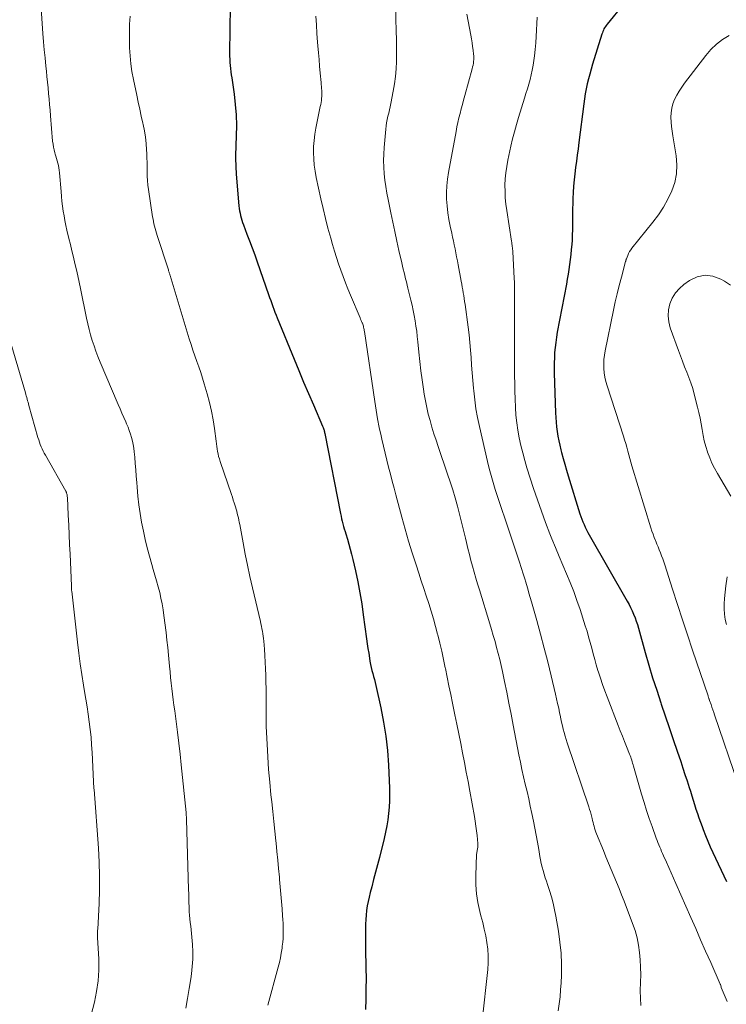
# Model space of a CAD drawing. Units: feet. Extents: x 1980000 to 1985034, y 575000 to 580000.
# Drawn here: x 1980644 to 1980752, y 575751 to 575902 of the extents above; entities that cross this region are included whole.
import ezdxf

# ---------------------------------------------------------------- set-up
doc = ezdxf.new("R2010")
doc.units = ezdxf.units.FT
doc.header["$LTSCALE"] = 100
doc.header["$MEASUREMENT"] = 0
doc.layers.add('CONTOUR INDEX', color=32, linetype='Continuous', lineweight=25)
doc.layers.add('CONTOUR INTERMEDIATE', color=40, linetype='Continuous', lineweight=15)

msp = doc.modelspace()

# ---------------------------------------------------------------- linework, layer by layer
at = {"layer": 'CONTOUR INDEX', "flags": 128}
for points, elevation in [([(1980676.29, 575904.01), (1980676.2, 575896.84), (1980676.2, 575896.36), (1980676.21, 575895.88), (1980676.24, 575895.4), (1980676.29, 575894.92), (1980676.34, 575894.44), (1980676.39, 575893.97), (1980676.45, 575893.49), (1980676.52, 575893.01), (1980676.87, 575890.53), (1980677.06, 575888.95), (1980677.18, 575887.36), (1980677.23, 575885.76), (1980677.22, 575884.16), (1980677.11, 575881.15), (1980677.11, 575881.06), (1980677.11, 575880.96), (1980677.1, 575880.87), (1980677.1, 575880.77), (1980677.1, 575880.68), (1980677.1, 575880.58), (1980677.1, 575880.49), (1980677.1, 575880.4), (1980677.12, 575879.82), (1980677.14, 575879.44), (1980677.16, 575879.06), (1980677.19, 575878.68), (1980677.22, 575878.3), (1980677.62, 575873.42), (1980677.66, 575873.05), (1980677.72, 575872.68), (1980677.79, 575872.32), (1980677.87, 575871.96), (1980677.96, 575871.6), (1980678.07, 575871.24), (1980678.18, 575870.89), (1980678.31, 575870.54), (1980678.85, 575869.11), (1980679.25, 575868.05), (1980679.65, 575866.98), (1980680.03, 575865.91), (1980680.41, 575864.84), (1980682.16, 575859.84), (1980682.32, 575859.39), (1980682.48, 575858.94), (1980682.64, 575858.49), (1980682.8, 575858.04), (1980682.97, 575857.59), (1980683.14, 575857.15), (1980683.32, 575856.7), (1980683.5, 575856.26), (1980686.07, 575849.96), (1980686.8, 575848.21), (1980687.53, 575846.45), (1980688.28, 575844.7), (1980689.03, 575842.96), (1980690.44, 575839.72), (1980690.49, 575839.59), (1980690.54, 575839.47), (1980690.58, 575839.34), (1980690.62, 575839.21), (1980690.66, 575839.06), (1980690.68, 575839), (1980690.69, 575838.94), (1980690.7, 575838.88), (1980690.72, 575838.82), (1980690.73, 575838.76), (1980690.74, 575838.7), (1980690.75, 575838.64), (1980690.76, 575838.58), (1980693.17, 575826.3), (1980693.26, 575825.91), (1980693.34, 575825.52), (1980693.44, 575825.13), (1980693.54, 575824.74), (1980693.64, 575824.35), (1980693.75, 575823.96), (1980693.87, 575823.57), (1980693.99, 575823.19), (1980694.23, 575822.41), (1980694.46, 575821.64), (1980694.68, 575820.86), (1980694.88, 575820.08), (1980695.06, 575819.29), (1980695.46, 575817.53), (1980695.81, 575815.85), (1980696.14, 575814.17), (1980696.42, 575812.49), (1980696.67, 575810.79), (1980697.17, 575807.11), (1980697.27, 575806.38), (1980697.38, 575805.65), (1980697.49, 575804.92), (1980697.6, 575804.19), (1980697.69, 575803.69), (1980697.77, 575803.22), (1980697.87, 575802.75), (1980697.98, 575802.28), (1980698.11, 575801.82), (1980698.24, 575801.36), (1980698.37, 575800.89), (1980698.48, 575800.43), (1980698.59, 575799.96), (1980699.35, 575796.57), (1980699.78, 575794.39), (1980700.13, 575792.21), (1980700.36, 575790.01), (1980700.52, 575787.8), (1980700.67, 575784.28), (1980700.69, 575783.31), (1980700.68, 575782.33), (1980700.63, 575781.36), (1980700.55, 575780.4), (1980700.43, 575779.43), (1980700.28, 575778.47), (1980700.09, 575777.52), (1980699.87, 575776.57), (1980699.13, 575773.65), (1980698.84, 575772.53), (1980698.55, 575771.41), (1980698.25, 575770.28), (1980697.95, 575769.16), (1980697.71, 575768.27), (1980697.54, 575767.59), (1980697.39, 575766.91), (1980697.27, 575766.23), (1980697.16, 575765.54), (1980697.09, 575764.84), (1980697.03, 575764.15), (1980697, 575763.45), (1980696.99, 575762.75), (1980696.99, 575762.68), (1980696.99, 575761.94), (1980697, 575761.2), (1980697.01, 575760.46), (1980697.02, 575759.73), (1980697.08, 575756.72), (1980697.09, 575755.13), (1980697.08, 575753.55), (1980697.04, 575751.97), (1980696.98, 575750.39)], 940), ([(1980736.51, 575904.34), (1980733.99, 575901.24), (1980733.86, 575901.07), (1980733.74, 575900.89), (1980733.63, 575900.71), (1980733.53, 575900.52), (1980733.44, 575900.32), (1980733.35, 575900.13), (1980733.28, 575899.92), (1980733.21, 575899.72), (1980731.78, 575895.11), (1980731.55, 575894.36), (1980731.34, 575893.61), (1980731.15, 575892.86), (1980730.97, 575892.1), (1980730.81, 575891.34), (1980730.67, 575890.57), (1980730.55, 575889.81), (1980730.44, 575889.04), (1980729.69, 575883.11), (1980729.57, 575882.16), (1980729.44, 575881.21), (1980729.31, 575880.26), (1980729.17, 575879.31), (1980729.05, 575878.36), (1980728.94, 575877.41), (1980728.87, 575876.45), (1980728.81, 575875.5), (1980728.77, 575874.58), (1980728.75, 575873.78), (1980728.73, 575872.98), (1980728.72, 575872.18), (1980728.72, 575871.38), (1980728.72, 575870.58), (1980728.71, 575869.78), (1980728.67, 575868.98), (1980728.63, 575868.18), (1980728.58, 575867.51), (1980728.52, 575866.74), (1980728.45, 575865.98), (1980728.37, 575865.22), (1980728.27, 575864.46), (1980728.16, 575863.71), (1980728.04, 575862.95), (1980727.91, 575862.2), (1980727.78, 575861.44), (1980726.38, 575854.07), (1980726.25, 575853.3), (1980726.14, 575852.52), (1980726.05, 575851.74), (1980725.97, 575850.96), (1980725.93, 575850.17), (1980725.9, 575849.39), (1980725.89, 575848.6), (1980725.91, 575847.82), (1980726.12, 575841.75), (1980726.16, 575841.03), (1980726.21, 575840.31), (1980726.28, 575839.6), (1980726.36, 575838.88), (1980726.47, 575838.17), (1980726.6, 575837.47), (1980726.75, 575836.77), (1980726.92, 575836.07), (1980727.03, 575835.66), (1980727.28, 575834.76), (1980727.53, 575833.86), (1980727.79, 575832.96), (1980728.06, 575832.07), (1980729.85, 575826.28), (1980729.99, 575825.86), (1980730.14, 575825.44), (1980730.3, 575825.03), (1980730.48, 575824.62), (1980730.67, 575824.21), (1980730.86, 575823.81), (1980731.07, 575823.42), (1980731.28, 575823.03), (1980737.09, 575812.9), (1980737.36, 575812.41), (1980737.61, 575811.91), (1980737.85, 575811.4), (1980738.07, 575810.89), (1980738.28, 575810.36), (1980738.47, 575809.84), (1980738.65, 575809.3), (1980738.81, 575808.76), (1980739.85, 575805.04), (1980740.4, 575803.11), (1980740.98, 575801.18), (1980741.6, 575799.26), (1980742.23, 575797.35), (1980742.31, 575797.11), (1980742.92, 575795.32), (1980743.53, 575793.53), (1980744.13, 575791.74), (1980744.74, 575789.95), (1980745.28, 575788.33), (1980745.61, 575787.35), (1980745.93, 575786.36), (1980746.25, 575785.38), (1980746.56, 575784.39), (1980746.76, 575783.78), (1980746.97, 575783.1), (1980747.18, 575782.42), (1980747.4, 575781.75), (1980747.62, 575781.07), (1980747.84, 575780.39), (1980748.06, 575779.72), (1980748.3, 575779.05), (1980748.55, 575778.38), (1980748.72, 575777.92), (1980749.07, 575777.03), (1980749.43, 575776.15), (1980749.81, 575775.27), (1980750.21, 575774.4), (1980752.29, 575769.95)], 920)]:
    msp.add_lwpolyline(points, dxfattribs=dict(at, elevation=elevation))
at = {"layer": 'CONTOUR INTERMEDIATE', "flags": 128}
for points, elevation in [([(1980647.12, 575906.76), (1980647.61, 575899.8), (1980647.7, 575898.56), (1980647.81, 575897.32), (1980647.92, 575896.08), (1980648.05, 575894.84), (1980648.13, 575894.07), (1980648.22, 575893.22), (1980648.3, 575892.36), (1980648.39, 575891.51), (1980648.47, 575890.65), (1980648.55, 575889.79), (1980648.63, 575888.94), (1980648.7, 575888.08), (1980648.77, 575887.23), (1980649.09, 575883.35), (1980649.15, 575882.9), (1980649.22, 575882.44), (1980649.32, 575882), (1980649.44, 575881.55), (1980649.49, 575881.37), (1980649.6, 575881.02), (1980649.7, 575880.67), (1980649.79, 575880.31), (1980649.89, 575879.96), (1980649.97, 575879.6), (1980650.04, 575879.24), (1980650.09, 575878.88), (1980650.13, 575878.51), (1980650.37, 575875.61), (1980650.44, 575874.87), (1980650.51, 575874.13), (1980650.61, 575873.38), (1980650.71, 575872.64), (1980650.83, 575871.91), (1980650.96, 575871.17), (1980651.11, 575870.44), (1980651.28, 575869.71), (1980651.59, 575868.45), (1980651.82, 575867.49), (1980652.05, 575866.53), (1980652.28, 575865.58), (1980652.51, 575864.62), (1980652.73, 575863.66), (1980652.95, 575862.7), (1980653.15, 575861.74), (1980653.36, 575860.77), (1980654.29, 575856.22), (1980654.48, 575855.37), (1980654.68, 575854.51), (1980654.91, 575853.66), (1980655.16, 575852.82), (1980655.43, 575851.99), (1980655.72, 575851.16), (1980656.03, 575850.34), (1980656.36, 575849.52), (1980659.14, 575843), (1980659.42, 575842.33), (1980659.71, 575841.67), (1980659.99, 575841.01), (1980660.28, 575840.34), (1980660.42, 575840.04), (1980660.63, 575839.52), (1980660.83, 575839.01), (1980661.01, 575838.48), (1980661.18, 575837.95), (1980661.31, 575837.42), (1980661.43, 575836.88), (1980661.52, 575836.33), (1980661.59, 575835.78), (1980661.66, 575834.95), (1980661.75, 575833.99), (1980661.83, 575833.02), (1980661.9, 575832.05), (1980661.97, 575831.09), (1980662.02, 575830.33), (1980662.14, 575828.99), (1980662.29, 575827.65), (1980662.49, 575826.32), (1980662.72, 575824.99), (1980662.99, 575823.62), (1980663.26, 575822.33), (1980663.56, 575821.05), (1980663.9, 575819.78), (1980664.26, 575818.51), (1980664.5, 575817.73), (1980664.76, 575816.86), (1980665.01, 575815.99), (1980665.25, 575815.11), (1980665.48, 575814.24), (1980665.68, 575813.36), (1980665.87, 575812.47), (1980666.02, 575811.58), (1980666.14, 575810.68), (1980666.46, 575808.08), (1980666.6, 575806.94), (1980666.72, 575805.8), (1980666.84, 575804.65), (1980666.95, 575803.5), (1980667, 575802.92), (1980667.08, 575802.07), (1980667.16, 575801.21), (1980667.25, 575800.36), (1980667.35, 575799.51), (1980667.45, 575798.65), (1980667.56, 575797.8), (1980667.67, 575796.95), (1980667.78, 575796.1), (1980668, 575794.48), (1980668.22, 575792.82), (1980668.42, 575791.16), (1980668.61, 575789.49), (1980668.79, 575787.83), (1980669.52, 575780.56), (1980669.53, 575780.47), (1980669.54, 575780.38), (1980669.54, 575780.29), (1980669.55, 575780.2), (1980669.56, 575780.1), (1980669.56, 575780.01), (1980669.57, 575779.92), (1980669.58, 575779.83), (1980669.58, 575779.73), (1980669.59, 575779.63), (1980669.59, 575779.54), (1980669.6, 575779.44), (1980669.91, 575768.74), (1980669.93, 575768.08), (1980669.95, 575767.42), (1980669.97, 575766.77), (1980669.99, 575766.11), (1980669.99, 575765.91), (1980670.02, 575765.35), (1980670.05, 575764.79), (1980670.11, 575764.24), (1980670.17, 575763.69), (1980670.24, 575763.13), (1980670.31, 575762.58), (1980670.36, 575762.03), (1980670.41, 575761.47), (1980670.49, 575760.32), (1980670.54, 575759.19), (1980670.54, 575758.06), (1980670.46, 575756.94), (1980670.34, 575755.81), (1980670.23, 575755.07), (1980670, 575753.57), (1980669.76, 575752.08), (1980669.5, 575750.59)], 948), ([(1980701.59, 575904.22), (1980701.72, 575900.11), (1980701.75, 575898.97), (1980701.77, 575897.82), (1980701.77, 575896.68), (1980701.76, 575895.53), (1980701.71, 575894.39), (1980701.61, 575893.26), (1980701.46, 575892.13), (1980701.26, 575891), (1980700.88, 575889.11), (1980700.78, 575888.61), (1980700.67, 575888.12), (1980700.56, 575887.63), (1980700.44, 575887.14), (1980700.33, 575886.65), (1980700.24, 575886.15), (1980700.17, 575885.66), (1980700.11, 575885.16), (1980699.85, 575882.35), (1980699.79, 575881.36), (1980699.76, 575880.36), (1980699.79, 575879.36), (1980699.86, 575878.36), (1980699.96, 575877.37), (1980700.1, 575876.38), (1980700.26, 575875.39), (1980700.45, 575874.41), (1980700.87, 575872.37), (1980701.18, 575870.93), (1980701.49, 575869.48), (1980701.8, 575868.04), (1980702.13, 575866.6), (1980702.56, 575864.69), (1980702.67, 575864.21), (1980702.79, 575863.72), (1980702.9, 575863.24), (1980703.02, 575862.75), (1980703.14, 575862.27), (1980703.26, 575861.78), (1980703.37, 575861.3), (1980703.49, 575860.81), (1980703.94, 575859), (1980704.13, 575858.21), (1980704.3, 575857.42), (1980704.46, 575856.62), (1980704.6, 575855.83), (1980704.72, 575855.03), (1980704.84, 575854.22), (1980704.94, 575853.42), (1980705.02, 575852.61), (1980705.18, 575851.02), (1980705.33, 575849.6), (1980705.49, 575848.19), (1980705.68, 575846.78), (1980705.88, 575845.36), (1980706, 575844.61), (1980706.18, 575843.58), (1980706.38, 575842.56), (1980706.62, 575841.55), (1980706.89, 575840.54), (1980707.18, 575839.54), (1980707.48, 575838.54), (1980707.81, 575837.55), (1980708.14, 575836.56), (1980709.58, 575832.37), (1980709.98, 575831.16), (1980710.37, 575829.94), (1980710.73, 575828.71), (1980711.07, 575827.47), (1980711.08, 575827.45), (1980711.4, 575826.22), (1980711.72, 575824.99), (1980712.02, 575823.76), (1980712.32, 575822.53), (1980712.47, 575821.88), (1980712.68, 575820.97), (1980712.91, 575820.06), (1980713.15, 575819.15), (1980713.4, 575818.24), (1980713.65, 575817.34), (1980713.91, 575816.44), (1980714.18, 575815.54), (1980714.45, 575814.64), (1980716.04, 575809.45), (1980716.31, 575808.54), (1980716.58, 575807.63), (1980716.84, 575806.72), (1980717.09, 575805.8), (1980717.33, 575804.88), (1980717.57, 575803.96), (1980717.78, 575803.03), (1980717.98, 575802.11), (1980718.29, 575800.62), (1980718.64, 575798.95), (1980718.98, 575797.28), (1980719.31, 575795.6), (1980719.63, 575793.93), (1980720.51, 575789.39), (1980720.73, 575788.26), (1980720.97, 575787.13), (1980721.22, 575786), (1980721.48, 575784.88), (1980721.74, 575783.75), (1980722, 575782.63), (1980722.24, 575781.5), (1980722.48, 575780.37), (1980722.72, 575779.23), (1980722.93, 575778.14), (1980723.14, 575777.06), (1980723.34, 575775.97), (1980723.53, 575774.89), (1980723.7, 575773.82), (1980723.81, 575773.27), (1980723.92, 575772.72), (1980724.06, 575772.17), (1980724.2, 575771.63), (1980724.37, 575771.09), (1980724.53, 575770.55), (1980724.7, 575770.02), (1980724.88, 575769.49), (1980725.17, 575768.61), (1980725.47, 575767.63), (1980725.74, 575766.65), (1980725.97, 575765.65), (1980726.17, 575764.65), (1980726.56, 575762.34), (1980726.79, 575760.67), (1980726.95, 575759), (1980727.01, 575757.33), (1980727, 575755.65), (1980726.95, 575754.43), (1980726.89, 575753.36), (1980726.81, 575752.29), (1980726.68, 575751.23), (1980726.53, 575750.16)], 932), ([(1980660.95, 575902.48), (1980660.88, 575901.26), (1980660.85, 575900.05), (1980660.85, 575898.83), (1980660.87, 575897.61), (1980660.95, 575896.4), (1980661.07, 575895.19), (1980661.24, 575893.99), (1980661.46, 575892.79), (1980661.97, 575890.36), (1980662.19, 575889.29), (1980662.42, 575888.23), (1980662.66, 575887.17), (1980662.89, 575886.1), (1980662.94, 575885.89), (1980663.14, 575884.93), (1980663.29, 575883.97), (1980663.4, 575883), (1980663.47, 575882.03), (1980663.49, 575881.46), (1980663.52, 575880.76), (1980663.54, 575880.07), (1980663.55, 575879.38), (1980663.56, 575878.68), (1980663.58, 575877.99), (1980663.62, 575877.3), (1980663.69, 575876.61), (1980663.78, 575875.92), (1980664.4, 575871.77), (1980664.46, 575871.4), (1980664.53, 575871.04), (1980664.6, 575870.68), (1980664.69, 575870.32), (1980664.78, 575869.96), (1980664.88, 575869.61), (1980664.98, 575869.25), (1980665.09, 575868.9), (1980666.81, 575863.61), (1980666.84, 575863.5), (1980666.88, 575863.39), (1980666.92, 575863.29), (1980666.95, 575863.18), (1980666.99, 575863.07), (1980667.02, 575862.97), (1980667.06, 575862.86), (1980667.09, 575862.75), (1980670.02, 575853.09), (1980670.29, 575852.21), (1980670.57, 575851.35), (1980670.86, 575850.48), (1980671.16, 575849.62), (1980671.46, 575848.76), (1980671.76, 575847.9), (1980672.04, 575847.03), (1980672.31, 575846.16), (1980672.76, 575844.65), (1980673.12, 575843.34), (1980673.44, 575842.01), (1980673.69, 575840.67), (1980673.88, 575839.32), (1980674.12, 575837.39), (1980674.17, 575837), (1980674.22, 575836.6), (1980674.28, 575836.22), (1980674.35, 575835.83), (1980674.42, 575835.44), (1980674.51, 575835.06), (1980674.62, 575834.68), (1980674.74, 575834.3), (1980676.47, 575829.23), (1980676.61, 575828.8), (1980676.76, 575828.38), (1980676.89, 575827.95), (1980677.03, 575827.52), (1980677.09, 575827.32), (1980677.19, 575826.99), (1980677.29, 575826.66), (1980677.37, 575826.33), (1980677.46, 575825.99), (1980677.53, 575825.66), (1980677.61, 575825.32), (1980677.67, 575824.98), (1980677.74, 575824.65), (1980678.25, 575821.85), (1980678.58, 575820.12), (1980678.93, 575818.39), (1980679.31, 575816.67), (1980679.7, 575814.95), (1980680.9, 575809.8), (1980680.98, 575809.43), (1980681.06, 575809.05), (1980681.14, 575808.67), (1980681.21, 575808.3), (1980681.27, 575807.92), (1980681.32, 575807.54), (1980681.37, 575807.16), (1980681.41, 575806.78), (1980681.51, 575805.55), (1980681.59, 575804.56), (1980681.65, 575803.56), (1980681.69, 575802.56), (1980681.73, 575801.57), (1980681.79, 575798.45), (1980681.8, 575797.86), (1980681.81, 575797.26), (1980681.8, 575796.67), (1980681.79, 575796.08), (1980681.78, 575795.49), (1980681.77, 575794.89), (1980681.79, 575794.3), (1980681.81, 575793.71), (1980681.93, 575791.01), (1980682.04, 575789.06), (1980682.17, 575787.12), (1980682.34, 575785.19), (1980682.53, 575783.25), (1980682.65, 575782.15), (1980682.81, 575780.67), (1980682.97, 575779.18), (1980683.12, 575777.7), (1980683.27, 575776.21), (1980683.31, 575775.85), (1980683.44, 575774.55), (1980683.56, 575773.24), (1980683.69, 575771.94), (1980683.81, 575770.64), (1980683.84, 575770.27), (1980683.95, 575769.16), (1980684.04, 575768.04), (1980684.13, 575766.92), (1980684.22, 575765.8), (1980684.31, 575764.72), (1980684.34, 575764.14), (1980684.37, 575763.56), (1980684.39, 575762.98), (1980684.4, 575762.4), (1980684.39, 575761.82), (1980684.37, 575761.24), (1980684.32, 575760.67), (1980684.26, 575760.09), (1980684.22, 575759.76), (1980684.1, 575759.02), (1980683.97, 575758.29), (1980683.81, 575757.56), (1980683.63, 575756.84), (1980682.05, 575751.02)], 944), ([(1980689.41, 575902.48), (1980689.49, 575901.15), (1980689.57, 575899.82), (1980689.67, 575898.49), (1980689.72, 575897.91), (1980689.81, 575896.87), (1980689.9, 575895.84), (1980689.98, 575894.8), (1980690.07, 575893.77), (1980690.2, 575892.3), (1980690.22, 575892), (1980690.25, 575891.7), (1980690.27, 575891.4), (1980690.3, 575891.1), (1980690.31, 575890.8), (1980690.31, 575890.5), (1980690.3, 575890.2), (1980690.28, 575889.91), (1980690.27, 575889.89), (1980690.24, 575889.58), (1980690.19, 575889.27), (1980690.14, 575888.96), (1980690.08, 575888.66), (1980689.4, 575885.33), (1980689.24, 575884.39), (1980689.12, 575883.45), (1980689.06, 575882.51), (1980689.04, 575881.56), (1980689.08, 575880.61), (1980689.16, 575879.66), (1980689.29, 575878.72), (1980689.46, 575877.79), (1980690.16, 575874.53), (1980690.51, 575873.02), (1980690.87, 575871.51), (1980691.26, 575870), (1980691.68, 575868.5), (1980691.97, 575867.49), (1980692.26, 575866.5), (1980692.57, 575865.52), (1980692.89, 575864.55), (1980693.23, 575863.58), (1980693.58, 575862.62), (1980693.94, 575861.66), (1980694.32, 575860.7), (1980694.71, 575859.75), (1980696.17, 575856.27), (1980696.25, 575856.08), (1980696.33, 575855.9), (1980696.41, 575855.71), (1980696.48, 575855.52), (1980696.52, 575855.45), (1980696.58, 575855.29), (1980696.63, 575855.14), (1980696.68, 575854.99), (1980696.72, 575854.83), (1980696.76, 575854.67), (1980696.79, 575854.51), (1980696.82, 575854.35), (1980696.84, 575854.19), (1980698.42, 575843.48), (1980698.63, 575842.15), (1980698.86, 575840.82), (1980699.12, 575839.51), (1980699.41, 575838.19), (1980699.51, 575837.72), (1980699.76, 575836.64), (1980700.02, 575835.57), (1980700.28, 575834.5), (1980700.55, 575833.43), (1980700.83, 575832.36), (1980701.11, 575831.29), (1980701.39, 575830.22), (1980701.67, 575829.16), (1980702.58, 575825.76), (1980703.08, 575823.93), (1980703.61, 575822.1), (1980704.17, 575820.28), (1980704.75, 575818.46), (1980705.17, 575817.16), (1980705.55, 575816), (1980705.93, 575814.84), (1980706.31, 575813.69), (1980706.69, 575812.53), (1980707.06, 575811.37), (1980707.41, 575810.2), (1980707.74, 575809.03), (1980708.05, 575807.85), (1980708.09, 575807.72), (1980708.4, 575806.47), (1980708.69, 575805.22), (1980708.97, 575803.96), (1980709.23, 575802.7), (1980709.25, 575802.58), (1980709.51, 575801.26), (1980709.78, 575799.94), (1980710.05, 575798.62), (1980710.32, 575797.3), (1980710.69, 575795.5), (1980710.99, 575794.04), (1980711.29, 575792.58), (1980711.58, 575791.12), (1980711.87, 575789.66), (1980712.16, 575788.19), (1980712.44, 575786.73), (1980712.72, 575785.26), (1980712.98, 575783.8), (1980713.68, 575779.91), (1980713.8, 575779.19), (1980713.91, 575778.46), (1980714.01, 575777.73), (1980714.09, 575777), (1980714.22, 575775.79), (1980714.23, 575775.67), (1980714.23, 575775.54), (1980714.23, 575775.42), (1980714.22, 575775.29), (1980714.2, 575775.16), (1980714.17, 575775.04), (1980714.15, 575774.92), (1980714.12, 575774.79), (1980714.11, 575774.75), (1980714.08, 575774.61), (1980714.05, 575774.47), (1980714.03, 575774.32), (1980714.02, 575774.18), (1980713.88, 575770.86), (1980713.89, 575769.48), (1980713.98, 575768.1), (1980714.2, 575766.74), (1980714.51, 575765.39), (1980714.69, 575764.71), (1980714.95, 575763.7), (1980715.2, 575762.68), (1980715.41, 575761.66), (1980715.6, 575760.63), (1980715.73, 575759.6), (1980715.81, 575758.57), (1980715.8, 575757.53), (1980715.73, 575756.49), (1980714.87, 575748.65)], 936), ([(1980712.53, 575902.76), (1980713.12, 575899.57), (1980713.22, 575898.99), (1980713.32, 575898.42), (1980713.4, 575897.84), (1980713.48, 575897.27), (1980713.55, 575896.68), (1980713.58, 575896.4), (1980713.59, 575896.11), (1980713.58, 575895.83), (1980713.56, 575895.55), (1980713.52, 575895.26), (1980713.48, 575894.98), (1980713.41, 575894.71), (1980713.35, 575894.43), (1980712.21, 575890.33), (1980712.02, 575889.64), (1980711.84, 575888.96), (1980711.66, 575888.28), (1980711.48, 575887.59), (1980711.31, 575886.9), (1980711.16, 575886.22), (1980711.01, 575885.52), (1980710.87, 575884.83), (1980709.7, 575878.55), (1980709.54, 575877.53), (1980709.44, 575876.51), (1980709.4, 575875.48), (1980709.42, 575874.44), (1980709.49, 575873.41), (1980709.61, 575872.38), (1980709.77, 575871.36), (1980709.97, 575870.34), (1980710.21, 575869.26), (1980710.34, 575868.66), (1980710.47, 575868.05), (1980710.6, 575867.44), (1980710.72, 575866.84), (1980710.84, 575866.23), (1980710.96, 575865.62), (1980711.08, 575865.01), (1980711.19, 575864.4), (1980711.66, 575861.88), (1980711.74, 575861.44), (1980711.82, 575861), (1980711.9, 575860.56), (1980711.97, 575860.12), (1980712.05, 575859.68), (1980712.12, 575859.23), (1980712.19, 575858.79), (1980712.25, 575858.35), (1980712.73, 575854.83), (1980712.88, 575853.68), (1980713, 575852.51), (1980713.1, 575851.35), (1980713.18, 575850.19), (1980713.25, 575849.02), (1980713.33, 575847.86), (1980713.43, 575846.69), (1980713.53, 575845.53), (1980713.57, 575845.1), (1980713.73, 575843.73), (1980713.92, 575842.36), (1980714.17, 575841), (1980714.45, 575839.65), (1980715.68, 575834.29), (1980715.95, 575833.21), (1980716.23, 575832.13), (1980716.54, 575831.06), (1980716.87, 575829.99), (1980717.21, 575828.92), (1980717.56, 575827.86), (1980717.91, 575826.8), (1980718.27, 575825.74), (1980720.34, 575819.66), (1980720.5, 575819.18), (1980720.66, 575818.7), (1980720.81, 575818.22), (1980720.96, 575817.74), (1980721.11, 575817.26), (1980721.25, 575816.78), (1980721.4, 575816.3), (1980721.54, 575815.81), (1980721.65, 575815.45), (1980721.84, 575814.78), (1980722.03, 575814.11), (1980722.22, 575813.45), (1980722.41, 575812.78), (1980723.22, 575809.92), (1980723.8, 575807.82), (1980724.37, 575805.71), (1980724.91, 575803.6), (1980725.43, 575801.48), (1980726.1, 575798.67), (1980726.27, 575797.95), (1980726.43, 575797.23), (1980726.59, 575796.51), (1980726.74, 575795.79), (1980726.81, 575795.42), (1980726.92, 575794.89), (1980727.04, 575794.35), (1980727.16, 575793.82), (1980727.29, 575793.29), (1980727.43, 575792.77), (1980727.58, 575792.24), (1980727.74, 575791.72), (1980727.91, 575791.2), (1980731.21, 575781.41), (1980731.33, 575781.01), (1980731.45, 575780.62), (1980731.56, 575780.22), (1980731.67, 575779.82), (1980731.72, 575779.61), (1980731.79, 575779.32), (1980731.86, 575779.02), (1980731.94, 575778.72), (1980732.01, 575778.43), (1980732.09, 575778.13), (1980732.18, 575777.84), (1980732.28, 575777.55), (1980732.39, 575777.26), (1980733.43, 575774.7), (1980733.82, 575773.73), (1980734.22, 575772.76), (1980734.63, 575771.8), (1980735.04, 575770.83), (1980735.45, 575769.87), (1980735.85, 575768.9), (1980736.23, 575767.92), (1980736.61, 575766.95), (1980737.92, 575763.53), (1980738.28, 575762.45), (1980738.59, 575761.36), (1980738.81, 575760.24), (1980738.97, 575759.11), (1980739.07, 575757.97), (1980739.13, 575756.83), (1980739.15, 575755.69), (1980739.14, 575754.55), (1980739.09, 575753.22), (1980739.1, 575752.1), (1980739.16, 575750.99)], 928), ([(1980723.3, 575902.35), (1980723.24, 575901.36), (1980723.19, 575900.36), (1980723.14, 575899.37), (1980723.08, 575898.38), (1980722.99, 575897.39), (1980722.88, 575896.4), (1980722.79, 575895.68), (1980722.68, 575894.95), (1980722.55, 575894.22), (1980722.39, 575893.5), (1980722.2, 575892.78), (1980722, 575892.07), (1980721.79, 575891.35), (1980721.57, 575890.64), (1980721.36, 575889.93), (1980720.44, 575886.98), (1980720.12, 575885.88), (1980719.81, 575884.78), (1980719.54, 575883.67), (1980719.28, 575882.56), (1980718.81, 575880.41), (1980718.63, 575879.47), (1980718.49, 575878.51), (1980718.41, 575877.55), (1980718.36, 575876.59), (1980718.37, 575875.62), (1980718.41, 575874.66), (1980718.51, 575873.7), (1980718.63, 575872.74), (1980719.38, 575868), (1980719.41, 575867.8), (1980719.44, 575867.59), (1980719.46, 575867.39), (1980719.49, 575867.19), (1980719.52, 575866.99), (1980719.54, 575866.79), (1980719.55, 575866.59), (1980719.57, 575866.38), (1980719.77, 575862.37), (1980719.8, 575861.7), (1980719.82, 575861.03), (1980719.83, 575860.35), (1980719.83, 575859.68), (1980719.82, 575859.01), (1980719.82, 575858.33), (1980719.81, 575857.66), (1980719.81, 575856.99), (1980719.82, 575853.28), (1980719.82, 575852.11), (1980719.82, 575850.93), (1980719.83, 575849.75), (1980719.83, 575848.57), (1980719.84, 575847.39), (1980719.86, 575846.21), (1980719.89, 575845.04), (1980719.93, 575843.86), (1980719.98, 575842.57), (1980720.05, 575841.4), (1980720.17, 575840.22), (1980720.34, 575839.06), (1980720.54, 575837.9), (1980720.8, 575836.75), (1980721.08, 575835.6), (1980721.39, 575834.46), (1980721.73, 575833.33), (1980722.75, 575830.16), (1980723.33, 575828.41), (1980723.94, 575826.66), (1980724.58, 575824.92), (1980725.25, 575823.2), (1980725.54, 575822.46), (1980726.09, 575821.11), (1980726.65, 575819.76), (1980727.21, 575818.42), (1980727.79, 575817.08), (1980728.36, 575815.74), (1980728.89, 575814.38), (1980729.39, 575813.01), (1980729.86, 575811.63), (1980730.66, 575809.14), (1980730.93, 575808.29), (1980731.18, 575807.43), (1980731.42, 575806.58), (1980731.65, 575805.71), (1980731.87, 575804.85), (1980732.11, 575803.99), (1980732.35, 575803.13), (1980732.61, 575802.28), (1980732.68, 575802.05), (1980732.98, 575801.09), (1980733.3, 575800.13), (1980733.65, 575799.18), (1980734, 575798.23), (1980735.72, 575793.84), (1980736.03, 575793.03), (1980736.35, 575792.23), (1980736.67, 575791.42), (1980736.99, 575790.62), (1980737.45, 575789.47), (1980737.54, 575789.24), (1980737.62, 575789.01), (1980737.7, 575788.78), (1980737.78, 575788.55), (1980737.85, 575788.32), (1980737.92, 575788.09), (1980737.99, 575787.86), (1980738.05, 575787.62), (1980739.29, 575783.34), (1980739.66, 575782.09), (1980740.05, 575780.85), (1980740.47, 575779.61), (1980740.9, 575778.38), (1980741.54, 575776.62), (1980741.67, 575776.27), (1980741.8, 575775.93), (1980741.94, 575775.59), (1980742.08, 575775.25), (1980742.22, 575774.92), (1980742.36, 575774.58), (1980742.51, 575774.25), (1980742.65, 575773.91), (1980743.08, 575772.94), (1980743.44, 575772.13), (1980743.81, 575771.31), (1980744.17, 575770.49), (1980744.53, 575769.67), (1980746.81, 575764.48), (1980747.57, 575762.75), (1980748.33, 575761.02), (1980749.1, 575759.3), (1980749.87, 575757.57), (1980751.34, 575754.26), (1980751.37, 575754.19), (1980751.4, 575754.12), (1980751.42, 575754.05), (1980751.44, 575753.98), (1980751.47, 575753.86), (1980751.5, 575753.75), (1980752.37, 575751.58)], 924), ([(1980752.69, 575899.52), (1980751.69, 575898.89), (1980750.75, 575898.17), (1980749.9, 575897.35), (1980749.12, 575896.46), (1980745.85, 575892.21), (1980745.43, 575891.62), (1980745.03, 575891.01), (1980744.68, 575890.38), (1980744.35, 575889.73), (1980744.34, 575889.71), (1980744.09, 575889.05), (1980743.9, 575888.38), (1980743.81, 575887.69), (1980743.79, 575886.99), (1980743.83, 575886.27), (1980743.89, 575885.56), (1980743.97, 575884.85), (1980744.08, 575884.15), (1980744.59, 575881.07), (1980744.7, 575879.7), (1980744.65, 575878.34), (1980744.37, 575877.02), (1980743.93, 575875.72), (1980743.31, 575874.46), (1980742.63, 575873.24), (1980741.86, 575872.07), (1980741.03, 575870.95), (1980737.81, 575866.96), (1980737.62, 575866.7), (1980737.44, 575866.42), (1980737.29, 575866.13), (1980737.16, 575865.83), (1980736.96, 575865.32), (1980736.94, 575865.27), (1980736.92, 575865.22), (1980736.91, 575865.16), (1980736.89, 575865.11), (1980736.88, 575865.06), (1980736.87, 575865), (1980736.85, 575864.95), (1980736.84, 575864.9), (1980736.19, 575862.5), (1980735.87, 575861.24), (1980735.55, 575859.98), (1980735.26, 575858.71), (1980734.99, 575857.44), (1980733.7, 575851.23), (1980733.59, 575850.56), (1980733.51, 575849.88), (1980733.49, 575849.21), (1980733.51, 575848.53), (1980733.58, 575847.85), (1980733.68, 575847.18), (1980733.83, 575846.51), (1980734.02, 575845.86), (1980736.51, 575838.16), (1980736.68, 575837.6), (1980736.85, 575837.03), (1980737.01, 575836.46), (1980737.17, 575835.89), (1980737.32, 575835.32), (1980737.48, 575834.75), (1980737.64, 575834.18), (1980737.81, 575833.62), (1980740.71, 575824.13), (1980740.87, 575823.63), (1980741.04, 575823.14), (1980741.23, 575822.65), (1980741.42, 575822.17), (1980741.45, 575822.11), (1980741.64, 575821.65), (1980741.82, 575821.2), (1980742, 575820.75), (1980742.18, 575820.29), (1980742.36, 575819.84), (1980742.53, 575819.38), (1980742.69, 575818.92), (1980742.84, 575818.45), (1980744.04, 575814.72), (1980744.79, 575812.39), (1980745.55, 575810.06), (1980746.32, 575807.73), (1980747.1, 575805.41), (1980749.46, 575798.39), (1980749.49, 575798.3), (1980749.52, 575798.21), (1980749.55, 575798.13), (1980749.58, 575798.04), (1980749.61, 575797.95), (1980749.64, 575797.87), (1980749.67, 575797.78), (1980749.7, 575797.7), (1980749.92, 575797.07), (1980750.05, 575796.67), (1980750.19, 575796.27), (1980750.33, 575795.87), (1980750.47, 575795.47), (1980754.06, 575784.9)], 916), ([(1980752.9, 575861.31), (1980751.97, 575861.92), (1980751.43, 575862.23), (1980750.21, 575862.66), (1980749, 575862.82), (1980747.82, 575862.55), (1980746.64, 575862), (1980745.78, 575861.39), (1980745.07, 575860.78), (1980744.46, 575860.09), (1980743.98, 575859.3), (1980743.61, 575858.43), (1980743.41, 575857.51), (1980743.34, 575856.6), (1980743.45, 575855.68), (1980743.67, 575854.77), (1980744.92, 575851.3), (1980745.23, 575850.46), (1980745.55, 575849.63), (1980745.88, 575848.8), (1980746.22, 575847.97), (1980746.54, 575847.14), (1980746.85, 575846.31), (1980747.11, 575845.46), (1980747.35, 575844.6), (1980747.85, 575842.63), (1980748.05, 575841.77), (1980748.24, 575840.9), (1980748.4, 575840.04), (1980748.55, 575839.16), (1980748.7, 575838.29), (1980748.89, 575837.43), (1980749.13, 575836.58), (1980749.39, 575835.74), (1980749.4, 575835.71), (1980749.72, 575834.87), (1980750.07, 575834.05), (1980750.47, 575833.25), (1980750.9, 575832.46), (1980752.95, 575828.99)], 912), ([(1980642.18, 575854.15), (1980644.91, 575844.8), (1980644.98, 575844.56), (1980645.05, 575844.32), (1980645.12, 575844.08), (1980645.18, 575843.84), (1980645.25, 575843.6), (1980645.32, 575843.36), (1980645.38, 575843.12), (1980645.45, 575842.87), (1980646.84, 575837.94), (1980646.95, 575837.58), (1980647.06, 575837.24), (1980647.19, 575836.89), (1980647.33, 575836.55), (1980647.48, 575836.22), (1980647.64, 575835.88), (1980647.81, 575835.56), (1980647.98, 575835.24), (1980651.11, 575829.75), (1980651.15, 575829.68), (1980651.18, 575829.6), (1980651.21, 575829.52), (1980651.23, 575829.44), (1980651.26, 575829.33), (1980651.29, 575829.19), (1980651.32, 575829.05), (1980651.33, 575828.91), (1980651.34, 575828.76), (1980651.47, 575826.06), (1980651.55, 575824.56), (1980651.61, 575823.07), (1980651.68, 575821.57), (1980651.75, 575820.08), (1980651.96, 575815.23), (1980651.96, 575815.13), (1980651.97, 575815.03), (1980651.97, 575814.92), (1980651.98, 575814.82), (1980651.99, 575814.72), (1980651.99, 575814.61), (1980652, 575814.51), (1980652.01, 575814.41), (1980652.89, 575806.61), (1980653.1, 575804.96), (1980653.31, 575803.31), (1980653.56, 575801.67), (1980653.82, 575800.02), (1980653.99, 575799.07), (1980654.18, 575797.91), (1980654.36, 575796.74), (1980654.53, 575795.58), (1980654.7, 575794.41), (1980654.84, 575793.24), (1980654.97, 575792.07), (1980655.06, 575790.89), (1980655.13, 575789.72), (1980655.35, 575785.27), (1980655.36, 575785.12), (1980655.36, 575784.96), (1980655.37, 575784.81), (1980655.38, 575784.66), (1980655.39, 575784.5), (1980655.41, 575784.35), (1980655.42, 575784.19), (1980655.43, 575784.04), (1980656.1, 575775.06), (1980656.21, 575772.94), (1980656.28, 575770.82), (1980656.26, 575768.7), (1980656.19, 575766.58), (1980655.99, 575762.66), (1980655.98, 575762.5), (1980655.97, 575762.33), (1980655.97, 575762.17), (1980655.96, 575762.01), (1980655.94, 575761.73), (1980655.94, 575761.71), (1980655.94, 575761.69), (1980655.94, 575761.67), (1980655.94, 575761.65), (1980655.94, 575761.57), (1980655.94, 575761.56), (1980655.94, 575761.54), (1980655.94, 575761.52), (1980655.94, 575761.5), (1980655.94, 575761.43), (1980655.94, 575761.42), (1980655.95, 575761.4), (1980655.95, 575761.38), (1980655.95, 575761.37), (1980656.14, 575758.06), (1980656.15, 575756.4), (1980656.07, 575754.75), (1980655.83, 575753.12), (1980655.48, 575751.5), (1980654.28, 575746.86)], 952), ([(1980752.4, 575816.62), (1980752.19, 575815.23), (1980751.97, 575813.32), (1980751.91, 575812.51), (1980751.91, 575811.71), (1980751.98, 575810.9), (1980752.11, 575810.1), (1980752.29, 575809.31)], 912)]:
    msp.add_lwpolyline(points, dxfattribs=dict(at, elevation=elevation))

doc.saveas('drawing.dxf')
